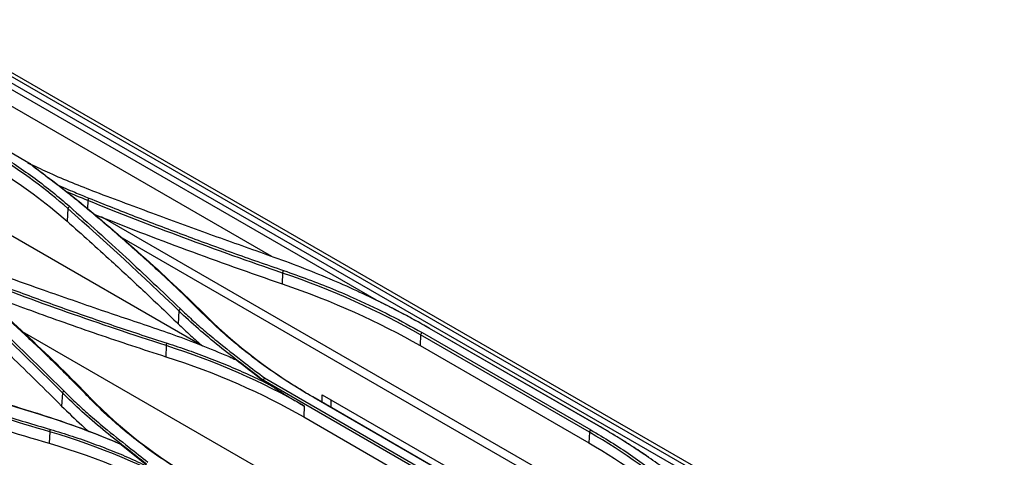
# Model space of a CAD drawing. Units: millimetres. Extents: x 0 to 10305, y 0 to 4185.
# Drawn here: x 8556 to 8757, y 2317 to 2407 of the extents above; entities that cross this region are included whole.
import ezdxf

# ---------------------------------------------------------------- set-up
doc = ezdxf.new("R2010")
doc.units = ezdxf.units.MM
doc.layers.add('LG-Product', color=3, linetype='Continuous')

msp = doc.modelspace()

# ---------------------------------------------------------------- linework, layer by layer
at = {"layer": 'LG-Product', "color": 3, "linetype": 'Continuous'}
for p, q in [((8756.77, 2279.21), (8118.21, 2647.88)), ((8434.7, 2463.04), (8754.65, 2278.32)), ((8755.42, 2279.14), (8435.79, 2463.68)), ((8628.91, 2349.51), (8463.73, 2444.88)), ((8558.12, 2377.46), (8514.4, 2402.7)), ((8514.7, 2402.55), (8558.42, 2377.31)), ((8607.58, 2358.43), (8547.08, 2393.36)), ((8566.04, 2368.23), (8565.9, 2365.62)), ((8570.13, 2369.84), (8570.07, 2368.16)), ((8716.44, 2283.64), (8572.91, 2366.51)), ((8554.34, 2362.84), (8593.38, 2340.3)), ((8707, 2287.23), (8576.7, 2362.46)), ((8609.78, 2355.08), (8609.71, 2352.86)), ((8588.64, 2347.37), (8588.5, 2344.74)), ((8556.75, 2343.14), (8678.47, 2272.87)), ((8637.89, 2342.45), (8637.79, 2340.26)), ((8672.26, 2322.61), (8637.89, 2342.45)), ((8638.18, 2342.93), (8672.54, 2323.08)), ((8674.05, 2323.95), (8639.68, 2343.79)), ((8674.09, 2323.93), (8639.72, 2343.77)), ((8586.07, 2340.27), (8586, 2338.01)), ((8637.79, 2340.26), (8672.16, 2320.42)), ((8605.79, 2333.11), (8607.08, 2332.36)), ((8656.95, 2303.7), (8605.8, 2333.23)), ((8606.08, 2333.68), (8657.19, 2304.17)), ((8564.93, 2330.66), (8564.78, 2327.95)), ((8617.86, 2330.25), (8666.56, 2302.13)), ((8617.86, 2328.73), (8617.86, 2330.25)), ((8650.3, 2309.97), (8615.93, 2329.81)), ((8616.23, 2329.68), (8650.6, 2309.83)), ((8619.63, 2329.23), (8619.63, 2327.71)), ((8614.18, 2327.96), (8614.08, 2325.73)), ((8614.08, 2325.73), (8648.44, 2305.88)), ((8562.35, 2322.7), (8562.28, 2320.35)), ((8672.26, 2322.6), (8672.16, 2320.42))]:
    msp.add_line(p, q, dxfattribs=at)
for points, degree in [([(8649.78, 2155.26), (8421.62, 2286.99), (8193.46, 2418.72), (7965.3, 2550.44)], 3), ([(7997.79, 2487.96), (8202.49, 2369.77), (8407.2, 2251.58), (8611.91, 2133.39)], 3), ([(8566.04, 2368.24), (8561.67, 2372.11), (8556.77, 2375.72), (8551.35, 2379.08)], 3), ([(8551.24, 2376.45), (8556.63, 2373.1), (8561.54, 2369.48), (8565.9, 2365.62)], 3), ([(8557.85, 2377.54), (8558.03, 2377.45), (8558.21, 2377.36), (8558.4, 2377.27)], 3), ([(8558.42, 2377.31), (8558.32, 2377.36), (8558.22, 2377.41), (8558.11, 2377.46)], 3), ([(8558.42, 2377.31), (8561.87, 2374.67), (8565.39, 2372.06), (8568.68, 2369.36)], 3), ([(8570.13, 2369.84), (8568.62, 2370.45), (8567.14, 2371.07), (8565.66, 2371.71)], 3), ([(8570.13, 2369.84), (8570.35, 2370.33)], 1), ([(8566.36, 2368.67), (8566.04, 2368.24)], 1), ([(8588.64, 2347.37), (8581.31, 2354.44), (8573.77, 2361.39), (8566.04, 2368.24)], 3), ([(8568.68, 2369.36), (8568.35, 2369.53)], 1), ([(8568.68, 2369.36), (8577.79, 2361.87), (8586.38, 2354.13), (8594.41, 2346.13)], 3), ([(8609.78, 2355.07), (8596.21, 2359.71), (8583, 2364.62), (8570.13, 2369.84)], 3), ([(8571.22, 2367.15), (8583.72, 2362.12), (8596.56, 2357.36), (8609.71, 2352.86)], 3), ([(8634.69, 1994.87), (8422.91, 2117.14), (8211.14, 2239.41), (7999.36, 2361.68)], 3), ([(7999.5, 2361.53), (8634.83, 1994.72)], 1), ([(8586.07, 2340.27), (8572.5, 2344.64), (8559.28, 2349.3), (8546.42, 2354.31)], 3), ([(8609.78, 2355.07), (8609.99, 2355.58)], 1), ([(8637.89, 2342.45), (8629.44, 2347.33), (8620.06, 2351.55), (8609.78, 2355.07)], 3), ([(8564.93, 2330.66), (8557.6, 2338.02), (8550.06, 2345.23), (8542.33, 2352.3)], 3), ([(8544.97, 2353.61), (8554.08, 2345.91), (8562.66, 2337.91), (8570.69, 2329.57)], 3), ([(8609.71, 2352.86), (8619.94, 2349.36), (8629.39, 2345.11), (8637.79, 2340.26)], 3), ([(8629.34, 2349.29), (8629.22, 2349.35), (8629.1, 2349.41), (8628.99, 2349.47)], 3), ([(8588.96, 2347.79), (8588.64, 2347.37)], 1), ([(8594.41, 2346.13), (8594.05, 2346.31)], 1), ([(8594.41, 2346.13), (8600.47, 2340.09), (8607.82, 2334.54), (8616.23, 2329.68)], 3), ([(8632.81, 2347.55), (8632.67, 2347.62)], 1), ([(8637.89, 2342.45), (8638.18, 2342.93)], 1), ([(8586.07, 2340.27), (8586.25, 2340.76)], 1), ([(8614.18, 2327.96), (8605.73, 2332.84), (8596.35, 2336.97), (8586.07, 2340.27)], 3), ([(8524.55, 2337.76), (8536.27, 2333.85), (8548.12, 2330.04), (8560.09, 2326.34)], 3), ([(8586, 2338.01), (8596.22, 2334.73), (8605.67, 2330.58), (8614.08, 2325.73)], 3), ([(8599.17, 2337.87), (8598.93, 2337.97)], 1), ([(8599.19, 2337.86), (8599.53, 2337.72), (8599.86, 2337.57), (8600.2, 2337.43)], 3), ([(8605.79, 2333.11), (8603.93, 2334.55), (8602.06, 2335.99), (8600.2, 2337.43)], 3), ([(8562.35, 2322.7), (8548.79, 2326.69), (8535.58, 2331.01), (8522.7, 2335.74)], 3), ([(8522.62, 2333.34), (8535.49, 2328.63), (8548.72, 2324.31), (8562.28, 2320.35)], 3), ([(8605.8, 2333.23), (8605.79, 2333.11)], 1), ([(8606.09, 2333.67), (8605.81, 2333.22)], 1), ([(8607.08, 2332.36), (8610.63, 2330.01), (8614.18, 2327.95)], 2), ([(8565.22, 2331.06), (8564.93, 2330.66)], 1), ([(8570.69, 2329.57), (8570.3, 2329.73)], 1), ([(8570.69, 2329.57), (8576.76, 2323.27), (8584.1, 2317.58), (8592.52, 2312.72)], 3), ([(8616.23, 2329.68), (8615.93, 2329.81)], 1), ([(8560.1, 2326.34), (8559.83, 2326.42)], 1), ([(8560.09, 2326.34), (8565.43, 2324.69), (8570.53, 2322.81), (8575.48, 2320.76)], 3), ([(8562.35, 2322.7), (8562.5, 2323.17)], 1), ([(8590.47, 2310.82), (8582.01, 2315.7), (8572.63, 2319.69), (8562.35, 2322.7)], 3), ([(8672.26, 2322.61), (8672.54, 2323.08)], 1), ([(8691.28, 2309.01), (8685.78, 2313.93), (8679.44, 2318.46), (8672.26, 2322.61)], 3), ([(8562.28, 2320.35), (8572.5, 2317.35), (8581.95, 2313.34), (8590.36, 2308.49)], 3), ([(8575.47, 2320.77), (8575.85, 2320.6), (8576.23, 2320.43), (8576.61, 2320.26)], 3), ([(8582.08, 2315.93), (8580.26, 2317.37), (8578.43, 2318.82), (8576.61, 2320.26)], 3), ([(8672.16, 2320.42), (8679.31, 2316.29), (8685.69, 2311.73), (8691.16, 2306.83)], 3)]:
    msp.add_open_spline(points, degree=degree, dxfattribs=at)
for points, knots in [([(8551.63, 2379.55), (8552.97, 2378.7), (8555.64, 2377), (8559.4, 2374.33), (8563.01, 2371.56), (8565.24, 2369.64), (8566.37, 2368.67)], [0, 0, 0, 0, 0.249161, 0.49859, 0.748726, 1, 1, 1, 1]), ([(8568.35, 2369.53), (8567.59, 2370.13), (8565.93, 2371.48), (8562.5, 2374.11), (8559.84, 2376.15), (8558.11, 2377.46)], [0, 0, 0, 0, 0.226746, 0.499982, 1, 1, 1, 1]), ([(8571.76, 2371.54), (8570.16, 2372.16), (8566.98, 2373.4), (8562.57, 2375.29), (8559.81, 2376.6), (8558.53, 2377.22)], [0, 0, 0, 0, 0.35113, 0.696762, 1, 1, 1, 1]), ([(8563.79, 2373.11), (8565.01, 2372.58), (8567.18, 2371.64), (8569.38, 2370.73), (8570.35, 2370.33)], [0, 0, 0, 0, 0.561721, 1, 1, 1, 1]), ([(8570.35, 2370.33), (8573.47, 2369.09), (8579.77, 2366.57), (8589.5, 2362.88), (8599.57, 2359.18), (8606.49, 2356.79), (8609.99, 2355.58)], [0, 0, 0, 0, 0.241129, 0.488059, 0.740945, 1, 1, 1, 1]), ([(8607.32, 2358.53), (8603.45, 2359.91), (8595.6, 2362.7), (8583.75, 2367.04), (8575.8, 2370.02), (8571.76, 2371.54)], [0, 0, 0, 0, 0.322837, 0.656139, 1, 1, 1, 1]), ([(8566.36, 2368.67), (8570.23, 2365.21), (8577.92, 2358.33), (8585.3, 2351.29), (8588.96, 2347.79)], [0, 0, 0, 0, 0.503526, 1, 1, 1, 1]), ([(8594.05, 2346.31), (8592.04, 2348.29), (8588.01, 2352.25), (8581.69, 2358.08), (8575.16, 2363.85), (8570.62, 2367.63), (8568.35, 2369.53)], [0, 0, 0, 0, 0.248111, 0.497422, 0.748021, 1, 1, 1, 1]), ([(8565.9, 2365.62), (8568.94, 2362.93), (8571.94, 2360.23), (8577.22, 2355.4), (8579.5, 2353.28), (8584.03, 2349.03), (8586.27, 2346.89), (8588.5, 2344.74)], [0, 0, 0, 0, 0.392532, 0.392532, 0.696249, 0.696249, 1, 1, 1, 1]), ([(8639.68, 2343.79), (8638.14, 2344.66), (8635.03, 2346.42), (8630.08, 2348.96), (8624.87, 2351.47), (8619.34, 2353.91), (8613.49, 2356.29), (8609.39, 2357.78), (8607.32, 2358.53)], [0, 0, 0, 0, 0.156493, 0.31667, 0.480771, 0.649106, 0.822053, 1, 1, 1, 1]), ([(8583.58, 2343.85), (8580.02, 2345.05), (8572.48, 2347.59), (8560.63, 2351.71), (8552.37, 2354.65), (8548.03, 2356.19)], [0, 0, 0, 0, 0.297576, 0.630903, 1, 1, 1, 1]), ([(8546.61, 2354.79), (8549.82, 2353.56), (8556.23, 2351.1), (8566.06, 2347.55), (8576.05, 2344.09), (8582.84, 2341.87), (8586.25, 2340.76)], [0, 0, 0, 0, 0.248042, 0.49731, 0.747922, 1, 1, 1, 1]), ([(8609.99, 2355.58), (8611.67, 2354.98), (8615.06, 2353.79), (8619.99, 2351.85), (8625.6, 2349.43), (8631.76, 2346.5), (8636.05, 2344.11), (8638.18, 2342.93)], [0, 0, 0, 0, 0.165686, 0.332245, 0.499961, 0.752601, 1, 1, 1, 1]), ([(8542.62, 2352.72), (8546.49, 2349.14), (8554.17, 2342.03), (8561.55, 2334.7), (8565.22, 2331.06)], [0, 0, 0, 0, 0.503065, 1, 1, 1, 1]), ([(8570.3, 2329.73), (8568.3, 2331.78), (8564.27, 2335.9), (8557.96, 2341.94), (8551.43, 2347.91), (8546.89, 2351.81), (8544.61, 2353.76)], [0, 0, 0, 0, 0.247731, 0.496913, 0.747638, 1, 1, 1, 1]), ([(8547.04, 2351.76), (8550.81, 2350.3), (8554.62, 2348.87), (8562.96, 2345.81), (8567.51, 2344.2), (8576.69, 2341.05), (8581.32, 2339.52), (8586, 2338.01)], [0, 0, 0, 0, 0.298527, 0.298527, 0.649125, 0.649125, 1, 1, 1, 1]), ([(8542.19, 2349.62), (8544.26, 2347.71), (8546.33, 2345.8), (8550.42, 2341.96), (8552.46, 2340.03), (8557.95, 2334.74), (8561.39, 2331.36), (8564.78, 2327.95)], [0, 0, 0, 0, 0.26858, 0.26858, 0.53716, 0.53716, 1, 1, 1, 1]), ([(8639.72, 2343.77), (8639.46, 2343.92), (8639.2, 2344.07), (8637.9, 2344.81), (8636.85, 2345.4), (8635.26, 2346.26), (8634.73, 2346.54), (8633.67, 2347.1), (8633.13, 2347.38), (8632, 2347.97), (8631.4, 2348.27), (8630.47, 2348.74), (8630.13, 2348.91), (8629.8, 2349.07)], [0, 0, 0, 0, 0.080162, 0.080162, 0.400832, 0.400832, 0.561158, 0.561158, 0.721483, 0.721483, 0.900973, 0.900973, 1, 1, 1, 1]), ([(8605.8, 2333.23), (8602.82, 2335.53), (8599.8, 2337.8), (8593.97, 2342.46), (8591.22, 2344.87), (8588.64, 2347.37)], [0, 0, 0, 0, 0.5, 0.5, 1, 1, 1, 1]), ([(8588.96, 2347.79), (8589.74, 2347.04), (8591.38, 2345.47), (8594.14, 2343.07), (8597.77, 2340.09), (8601.82, 2336.96), (8604.8, 2334.66), (8606.08, 2333.68)], [0, 0, 0, 0, 0.151765, 0.31836, 0.49994, 0.785697, 1, 1, 1, 1]), ([(8615.93, 2329.81), (8614.54, 2330.63), (8611.77, 2332.27), (8607.84, 2334.88), (8604.09, 2337.58), (8600.54, 2340.39), (8597.16, 2343.29), (8595.09, 2345.3), (8594.05, 2346.31)], [0, 0, 0, 0, 0.166537, 0.332733, 0.49888, 0.665273, 0.832212, 1, 1, 1, 1]), ([(8588.5, 2344.74), (8589.33, 2343.94), (8590.17, 2343.14), (8591.84, 2341.63), (8592.66, 2340.91), (8593.49, 2340.19)], [0, 0, 0, 0, 0.519157, 0.519157, 1, 1, 1, 1]), ([(8600.2, 2337.43), (8598.35, 2338.21), (8594.72, 2339.77), (8589.18, 2341.92), (8585.43, 2343.21), (8583.58, 2343.85)], [0, 0, 0, 0, 0.343249, 0.676436, 1, 1, 1, 1]), ([(8586.25, 2340.76), (8587.7, 2340.28), (8590.62, 2339.32), (8594.88, 2337.74), (8599.05, 2336.06), (8603.13, 2334.27), (8605.76, 2333), (8607.08, 2332.36)], [0, 0, 0, 0, 0.198573, 0.397601, 0.597341, 0.798053, 1, 1, 1, 1]), ([(8522.87, 2336.19), (8526.06, 2335.03), (8532.47, 2332.72), (8542.28, 2329.42), (8552.29, 2326.22), (8559.09, 2324.19), (8562.5, 2323.17)], [0, 0, 0, 0, 0.247278, 0.49629, 0.747155, 1, 1, 1, 1]), ([(8559.83, 2326.42), (8553.82, 2328.29), (8541.87, 2332.02), (8530.11, 2335.9), (8524.27, 2337.83)], [0, 0, 0, 0, 0.502913, 1, 1, 1, 1]), ([(8582.08, 2316.09), (8579.11, 2318.44), (8576.09, 2320.77), (8570.26, 2325.57), (8567.51, 2328.06), (8564.93, 2330.66)], [0, 0, 0, 0, 0.5, 0.5, 1, 1, 1, 1]), ([(8565.22, 2331.06), (8566, 2330.28), (8567.64, 2328.64), (8570.4, 2326.16), (8574.02, 2323.09), (8578.07, 2319.88), (8581.06, 2317.52), (8582.34, 2316.51)], [0, 0, 0, 0, 0.151761, 0.318353, 0.499936, 0.785698, 1, 1, 1, 1]), ([(8592.18, 2312.83), (8590.8, 2313.65), (8588.03, 2315.3), (8584.1, 2317.93), (8580.35, 2320.69), (8576.8, 2323.57), (8573.42, 2326.58), (8571.35, 2328.68), (8570.3, 2329.73)], [0, 0, 0, 0, 0.166227, 0.332227, 0.4983, 0.664748, 0.831878, 1, 1, 1, 1]), ([(8576.61, 2320.26), (8574.74, 2321.03), (8571.06, 2322.55), (8565.46, 2324.61), (8561.69, 2325.82), (8559.83, 2326.42)], [0, 0, 0, 0, 0.345036, 0.678217, 1, 1, 1, 1]), ([(8564.78, 2327.95), (8566.11, 2326.62), (8567.48, 2325.31), (8569.36, 2323.6), (8569.82, 2323.18), (8570.3, 2322.77)], [0, 0, 0, 0, 0.754273, 0.754273, 1, 1, 1, 1]), ([(8562.5, 2323.17), (8563.99, 2322.72), (8566.98, 2321.81), (8571.33, 2320.29), (8575.6, 2318.64), (8579.77, 2316.86), (8582.46, 2315.57), (8583.81, 2314.93)], [0, 0, 0, 0, 0.198392, 0.397308, 0.597026, 0.797829, 1, 1, 1, 1]), ([(8672.54, 2323.08), (8673.93, 2322.27), (8676.71, 2320.62), (8680.68, 2318.01), (8684.51, 2315.29), (8688.18, 2312.44), (8690.47, 2310.45), (8691.61, 2309.44)], [0, 0, 0, 0, 0.195365, 0.392655, 0.592242, 0.794545, 1, 1, 1, 1]), ([(8695, 2309.33), (8693.9, 2310.25), (8691.71, 2312.07), (8688.28, 2314.68), (8684.8, 2317.17), (8681.27, 2319.54), (8677.7, 2321.8), (8675.26, 2323.24), (8674.05, 2323.95)], [0, 0, 0, 0, 0.176713, 0.349102, 0.517422, 0.681897, 0.842706, 1, 1, 1, 1]), ([(8684.36, 2317.5), (8684.11, 2317.66), (8683.86, 2317.83), (8683.11, 2318.33), (8682.61, 2318.67), (8681.61, 2319.32), (8681.1, 2319.65), (8680.09, 2320.3), (8679.58, 2320.62), (8678.56, 2321.25), (8678.05, 2321.57), (8677.02, 2322.19), (8676.51, 2322.5), (8675.36, 2323.19), (8674.73, 2323.56), (8674.09, 2323.93)], [0, 0, 0, 0, 0.074354, 0.074354, 0.223063, 0.223063, 0.371772, 0.371772, 0.520481, 0.520481, 0.669191, 0.669191, 0.8179, 0.8179, 1, 1, 1, 1])]:
    msp.add_open_spline(points, degree=3, knots=knots, dxfattribs=at)

doc.saveas('drawing.dxf')
